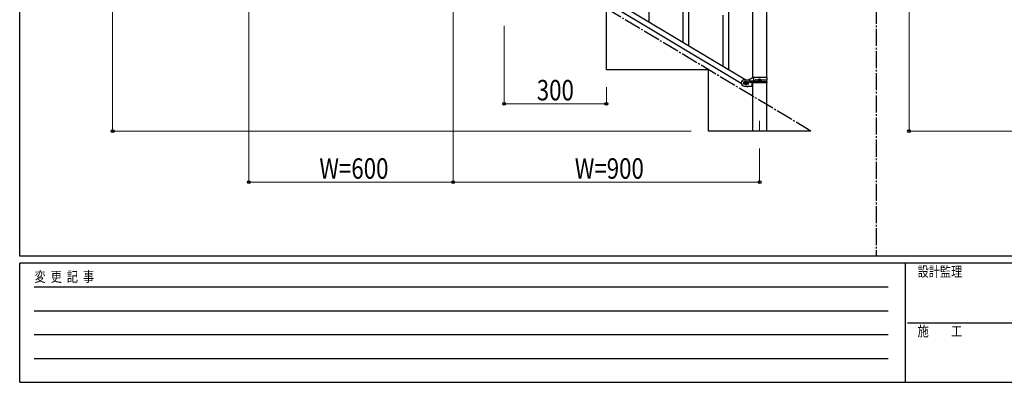
# Model space of a CAD drawing. Units: millimetres. Extents: x 250 to 8280, y 75 to 5795.
# Drawn here: x 300 to 3191, y 75 to 1140 of the extents above; entities that cross this region are included whole.
import ezdxf

# ---------------------------------------------------------------- set-up
doc = ezdxf.new("R2010")
doc.units = ezdxf.units.MM
doc.linetypes.add('YCENTER_1', pattern=[13, 10, -1, 1, -1])
for name, color, linetype, lineweight in [('YKK_12', 2, 'Continuous', 13), ('YKK_A1', 4, 'Continuous', 30), ('YKK_D', 6, 'Continuous', 13), ('YKK_ZWAK', 7, 'Continuous', 30)]:
    doc.layers.add(name, color=color, linetype=linetype, lineweight=lineweight)
doc.styles.add('text-b', font='extslim2.shx', dxfattribs={"width": 0.8, "bigfont": 'extfont2.shx'})

msp = doc.modelspace()

# ---------------------------------------------------------------- linework, layer by layer
at = {"layer": 'YKK_12', "linetype": 'YCENTER_1', "ltscale": 5}
msp.add_line((2472.8, 842.5), (2472.8, 812.8), dxfattribs=at)
at = {"layer": 'YKK_A1', "linetype": 'YCENTER_1', "ltscale": 5}
for p, q in [((2814.7, 3257.5), (2814.7, 445)), ((2622.8, 812.8), (1122.8, 1712.8))]:
    msp.add_line(p, q, dxfattribs=at)
at = {"layer": 'YKK_A1', "linetype": 'Continuous', "ltscale": 0.5}
for p, q in [((2452.5, 969.2), (2452.5, 1542.8)), ((2493, 1542.8), (2493, 969.9)), ((1626.8, 1446.2), (2432.4, 962.9)), ((1613.2, 1436.9), (2418.8, 953.6)), ((2022.8, 992.8), (2022.8, 1172.8)), ((2322.8, 992.8), (2022.8, 992.8)), ((2322.8, 812.8), (2322.8, 992.8)), ((2427.8, 962.9), (2441.8, 962.9)), ((2428.4, 956.9), (2427.8, 956.9)), ((2430.4, 953.5), (2430.4, 954.4)), ((2430.4, 954.4), (2431.4, 954.4)), ((2432.3, 955.4), (2432.3, 956.3)), ((2432.3, 956.3), (2433.3, 956.3)), ((2433.3, 956.3), (2433.3, 955.4)), ((2434.2, 954.4), (2435.2, 954.4)), ((2435.2, 954.4), (2435.2, 953.5)), ((2437.8, 956.9), (2437.2, 956.9)), ((2453.9, 969.9), (2441.8, 962.9)), ((2443.6, 960.4), (2456.7, 960.4)), ((2443.6, 956.4), (2456.7, 956.4)), ((2494.8, 969.9), (2453.9, 969.9)), ((2455.3, 956.4), (2455.3, 960.4)), ((2455.8, 960.4), (2455.8, 969.9)), ((2455.8, 953.9), (2455.8, 956.4)), ((2462.2, 963.4), (2468.1, 963.4)), ((2462.2, 958.4), (2468.1, 958.4)), ((2470.4, 961.4), (2470.4, 960.5)), ((2471.4, 961.4), (2470.4, 961.4)), ((2470.4, 960.5), (2471.4, 960.5)), ((2473.3, 963.3), (2472.3, 963.3)), ((2472.3, 963.3), (2472.3, 962.4)), ((2472.3, 959.5), (2472.3, 958.5)), ((2472.3, 958.5), (2473.3, 958.5)), ((2473.3, 962.4), (2473.3, 963.3)), ((2473.3, 958.5), (2473.3, 959.5)), ((2475.2, 961.4), (2474.2, 961.4)), ((2474.2, 960.5), (2475.2, 960.5)), ((2475.2, 960.5), (2475.2, 961.4)), ((2477.5, 963.4), (2494.8, 963.4)), ((2477.5, 958.4), (2494.8, 958.4)), ((2493, 963.4), (2493, 958.4)), ((2494.8, 963.4), (2494.8, 969.9)), ((2494.8, 953.9), (2494.8, 958.4)), ((2428.4, 950.9), (2427.8, 950.9)), ((2427.8, 944.9), (2450.3, 944.9)), ((2431.4, 953.5), (2430.4, 953.5)), ((2432.3, 951.5), (2432.3, 952.5)), ((2433.3, 951.5), (2432.3, 951.5)), ((2433.2, 944.9), (2437.5, 942.4)), ((2433.3, 952.5), (2433.3, 951.5)), ((2435.2, 953.5), (2434.2, 953.5)), ((2437.8, 950.9), (2437.2, 950.9)), ((2437.5, 942.4), (2439.1, 944.9)), ((2450.3, 953.9), (2450.3, 944.9)), ((2494.8, 953.9), (2450.3, 953.9)), ((2452.5, 812.8), (2452.5, 953.9)), ((2493, 953.9), (2493, 812.8)), ((2622.8, 812.8), (2322.8, 812.8))]:
    msp.add_line(p, q, dxfattribs=at)
at = {"layer": 'YKK_A1', "linetype": 'Continuous'}
for p, q in [((2148.3, 1133.4), (2148.3, 1318.5)), ((2265.3, 1063.2), (2265.3, 1248.3)), ((2248.3, 1073.4), (2248.3, 1223.5)), ((2382.3, 993), (2382.3, 1178.1)), ((2365.3, 1003.2), (2365.3, 1153.3))]:
    msp.add_line(p, q, dxfattribs=at)
at = {"layer": 'YKK_A1', "linetype": 'Continuous', "ltscale": 0.5}
for centre in [(2432.8, 953.9), (2472.8, 960.9)]:
    msp.add_circle(centre, 5.3, dxfattribs=at)
for centre, radius, start, end in [((2427.8, 953.9), 9, 90, 270), ((2427.8, 953.9), 3, 90, 270), ((2431.4, 955.4), 0.96, 270, 0), ((2434.2, 955.4), 0.96, 180, 270), ((2437.8, 953.9), 3, 270, 90), ((2443.6, 958.4), 2, 90, 270), ((2456.7, 958.4), 2, 270, 90), ((2462.2, 960.9), 2.5, 90, 270), ((2463, 960.9), 2.5, 90, 270), ((2471.4, 962.4), 0.96, 270, 0), ((2471.4, 959.5), 0.96, 0, 90), ((2474.2, 962.4), 0.96, 180, 270), ((2474.2, 959.5), 0.96, 90, 180), ((2431.4, 952.5), 0.96, 0, 90), ((2434.2, 952.5), 0.96, 90, 180)]:
    msp.add_arc(centre, radius, start, end, dxfattribs=at)
at = {"layer": 'YKK_D'}
for p, q in [((572.8, 1712.8), (572.8, 812.8)), ((2911.5, 1712.8), (2911.5, 812.8)), ((972.8, 1661.8), (972.8, 661.8)), ((1572.8, 1301.8), (1572.8, 661.8)), ((1722.8, 1121.8), (1722.8, 891.8)), ((2022.8, 941.8), (2022.8, 891.8)), ((2022.8, 892.8), (1722.8, 892.8)), ((2271.8, 812.8), (571.8, 812.8)), ((5010.5, 812.8), (2910.5, 812.8)), ((2472.8, 761.8), (2472.8, 661.8)), ((972.8, 662.8), (1572.8, 662.8)), ((2472.8, 662.8), (1572.8, 662.8))]:
    msp.add_line(p, q, dxfattribs=at)
at = {"layer": 'YKK_D', "linetype": 'ByBlock', "lineweight": -2}
for centre in [(1722.8, 892.8), (2022.8, 892.8), (572.8, 812.8), (2911.5, 812.8), (972.8, 662.8), (1572.8, 662.8), (1572.8, 662.8), (2472.8, 662.8)]:
    msp.add_circle(centre, 4.25, dxfattribs=at)
at = {"layer": 'YKK_ZWAK'}
for p, q in [((300, 445), (300, 5745)), ((8100, 445), (300, 445)), ((2900, 425), (300, 425)), ((300, 75), (300, 425)), ((2900, 425), (2900, 75)), ((4200, 425), (2900, 425)), ((300, 75), (2900, 75)), ((2900, 75), (4200, 75))]:
    msp.add_line(p, q, dxfattribs=at)
at = {"layer": 'YKK_ZWAK', "color": 94}
for p, q in [((342.5, 355), (2850, 355)), ((342.5, 285), (2850, 285)), ((2907.5, 250), (4200, 250)), ((342.5, 215), (2850, 215)), ((342.5, 145), (2850, 145))]:
    msp.add_line(p, q, dxfattribs=at)

# ---------------------------------------------------------------- texts
at = {"layer": 'YKK_D', "style": 'text-b', "width": 0.8}
for s, p in [('300', (1818.4, 902.8)), ('W=600', (1180, 672.8)), ('W=900', (1930, 672.8))]:
    msp.add_text(s, height=60, dxfattribs=at).set_placement(p)
at = {"layer": 'YKK_ZWAK', "style": 'text-b', "width": 0.8}
for s, p in [('設計監理', (2936.7, 385)), ('変  更  記  事', (343.7, 370)), ('施\u3000\u3000工', (2936.7, 210))]:
    msp.add_text(s, height=30, dxfattribs=at).set_placement(p)

doc.saveas('drawing.dxf')
